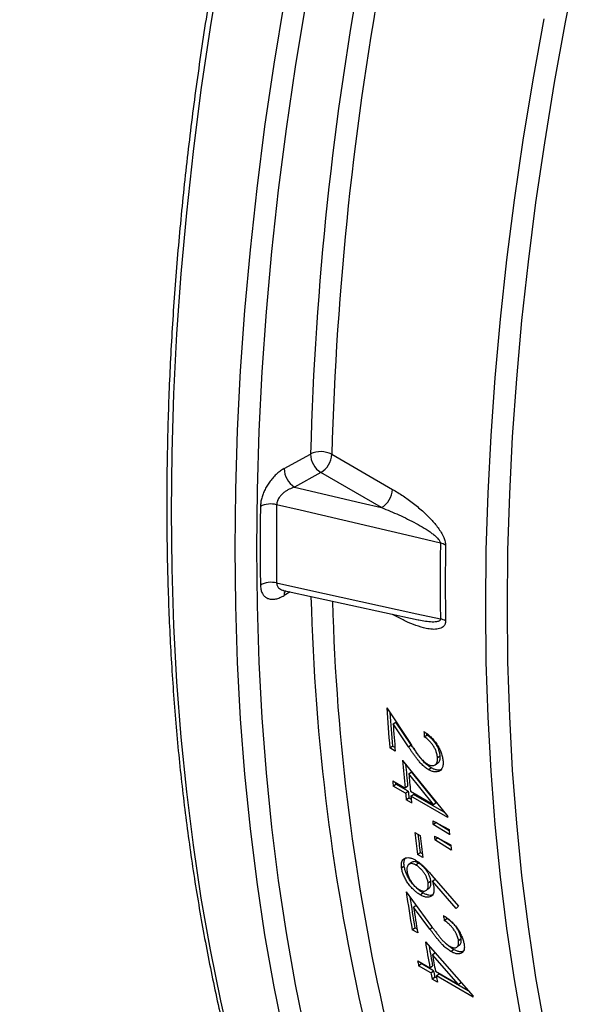
# Model space of a CAD drawing. Units: millimetres. Extents: x 0 to 420, y 0 to 297.
# Drawn here: x 309 to 320, y 97 to 115 of the extents above; entities that cross this region are included whole.
import ezdxf

# ---------------------------------------------------------------- set-up
doc = ezdxf.new("R2010")
doc.units = ezdxf.units.MM

msp = doc.modelspace()

# ---------------------------------------------------------------- linework, layer by layer
at = {"color": 7, "linetype": 'Continuous', "lineweight": 25}
for p, q in [((313.774, 106.809), (314.274, 107.085)), ((314.677, 107.079), (315.827, 106.415)), ((314.471, 106.733), (313.971, 106.457)), ((315.621, 106.069), (314.471, 106.733)), ((313.763, 104.501), (316.31, 103.941)), ((315.72, 102.273), (316.168, 101.598)), ((315.839, 101.974), (315.89, 102.007)), ((316.129, 101.539), (315.839, 101.974)), ((316.18, 101.573), (315.89, 102.007)), ((316.428, 101.726), (316.479, 101.759)), ((315.775, 101.515), (315.825, 101.549)), ((315.879, 101.455), (315.775, 101.515)), ((315.873, 101.522), (315.825, 101.549)), ((316.129, 101.539), (316.18, 101.573)), ((316.68, 101.332), (316.73, 101.366)), ((316.016, 101.281), (316.874, 100.215)), ((316.51, 101.105), (316.56, 101.139)), ((316.137, 101.026), (316.187, 101.061)), ((316.606, 100.444), (316.137, 101.026)), ((316.656, 100.48), (316.187, 101.061)), ((315.83, 100.892), (316.063, 100.758)), ((315.84, 100.794), (315.89, 100.829)), ((316.073, 100.659), (315.84, 100.794)), ((316.123, 100.694), (315.89, 100.829)), ((316.063, 100.758), (316.114, 100.793)), ((316.073, 100.659), (316.123, 100.694)), ((316.086, 100.532), (316.136, 100.568)), ((316.182, 100.541), (316.136, 100.568)), ((316.167, 100.698), (316.606, 100.444)), ((316.177, 100.599), (316.227, 100.634)), ((316.876, 100.195), (316.177, 100.599)), ((316.806, 100.3), (316.227, 100.634)), ((316.189, 100.473), (316.086, 100.532)), ((316.606, 100.444), (316.656, 100.48)), ((316.589, 100.135), (316.899, 99.971)), ((316.596, 100.067), (316.647, 100.102)), ((316.909, 99.873), (316.596, 100.067)), ((316.901, 99.944), (316.647, 100.102)), ((316.25, 99.913), (316.353, 99.854)), ((316.621, 99.842), (316.93, 99.677)), ((316.629, 99.774), (316.679, 99.81)), ((316.933, 99.652), (316.679, 99.81)), ((316.941, 99.579), (316.629, 99.774)), ((316.3, 99.497), (316.35, 99.534)), ((316.403, 99.438), (316.3, 99.497)), ((316.394, 99.508), (316.35, 99.534)), ((315.998, 99.244), (316.048, 99.281)), ((316.321, 99.334), (316.271, 99.297)), ((316.571, 99.102), (317.076, 98.516)), ((316.552, 98.993), (316.502, 98.956)), ((316.584, 98.992), (316.634, 99.029)), ((316.584, 98.992), (316.609, 98.876)), ((317.031, 98.474), (316.584, 98.992)), ((316.087, 98.787), (316.568, 98.135)), ((316.354, 98.732), (316.404, 98.77)), ((316.225, 98.5), (316.275, 98.538)), ((317.076, 98.516), (317.031, 98.474)), ((316.536, 98.081), (316.225, 98.5)), ((316.807, 98.247), (316.857, 98.285)), ((316.2, 98.07), (316.25, 98.109)), ((316.304, 98.011), (316.2, 98.07)), ((316.291, 98.085), (316.25, 98.109)), ((316.536, 98.081), (316.586, 98.119)), ((316.449, 97.842), (317.353, 96.811)), ((317.078, 97.868), (317.128, 97.906)), ((316.585, 97.598), (316.634, 97.638)), ((317.079, 97.035), (316.585, 97.598)), ((316.934, 97.659), (316.983, 97.698)), ((316.304, 97.483), (316.537, 97.349)), ((316.321, 97.39), (316.37, 97.43)), ((316.554, 97.256), (316.321, 97.39)), ((316.604, 97.295), (316.37, 97.43)), ((316.537, 97.349), (316.586, 97.388)), ((316.554, 97.256), (316.604, 97.295)), ((316.64, 97.289), (317.079, 97.035)), ((316.658, 97.196), (316.707, 97.236)), ((317.357, 96.792), (316.658, 97.196)), ((317.262, 96.916), (316.707, 97.236)), ((316.576, 97.137), (316.626, 97.177)), ((316.68, 97.077), (316.576, 97.137)), ((316.666, 97.154), (316.626, 97.177)), ((317.079, 97.035), (317.129, 97.075))]:
    msp.add_line(p, q, dxfattribs=at)
at = {"color": 8, "linetype": 'Continuous', "lineweight": 25}
msp.add_line((313.889, 104.473), (313.774, 104.404), dxfattribs=at)
at = {"color": 8, "linetype": 'Continuous', "lineweight": 25, "flags": 128}
for points in [[(319.33, 116.422), (319.1, 115.269), (318.891, 114.123), (318.704, 112.983), (318.539, 111.851), (318.395, 110.727), (318.274, 109.613), (318.174, 108.507), (318.097, 107.413), (318.041, 106.329), (318.008, 105.256), (317.997, 104.196), (318.008, 103.148), (318.041, 102.114), (318.097, 101.094), (318.174, 100.089), (318.274, 99.099), (318.395, 98.124), (318.539, 97.166), (318.704, 96.225)], [(312.566, 116.357), (312.371, 115.169), (312.198, 113.988), (312.049, 112.816), (311.922, 111.653), (311.818, 110.501), (311.737, 109.359), (311.679, 108.228), (311.645, 107.109), (311.633, 106.004), (311.645, 104.911), (311.679, 103.833), (311.737, 102.769), (311.818, 101.72), (311.922, 100.687), (312.049, 99.671), (312.198, 98.672), (312.371, 97.69), (312.566, 96.727), (312.784, 95.782)], [(313.778, 96.027), (313.583, 96.99), (313.41, 97.972), (313.261, 98.971), (313.134, 99.987), (313.03, 101.02), (312.949, 102.069), (312.892, 103.133), (312.857, 104.211), (312.845, 105.304), (312.857, 106.41), (312.892, 107.528), (312.949, 108.659), (313.03, 109.801), (313.134, 110.954), (313.261, 112.116), (313.41, 113.288), (313.583, 114.469), (313.778, 115.658)], [(314.177, 115.604), (313.983, 114.422), (313.812, 113.247), (313.663, 112.081), (313.537, 110.924), (313.433, 109.778), (313.353, 108.642), (313.295, 107.517), (313.261, 106.404), (313.249, 105.304), (313.261, 104.217), (313.295, 103.144), (313.353, 102.086), (313.433, 101.042), (313.537, 100.015), (313.663, 99.004), (313.812, 98.01), (313.983, 97.033), (314.177, 96.075)], [(318.304, 96.182), (318.138, 97.128), (317.994, 98.092), (317.871, 99.071), (317.771, 100.067), (317.693, 101.078), (317.638, 102.103), (317.604, 103.143), (317.593, 104.196), (317.604, 105.262), (317.638, 106.34), (317.693, 107.43), (317.771, 108.531), (317.871, 109.642), (317.994, 110.762), (318.138, 111.892), (318.304, 113.03), (318.492, 114.176), (318.702, 115.329)]]:
    msp.add_lwpolyline(points, dxfattribs=at)
at = {"color": 7, "linetype": 'Continuous', "lineweight": 25, "flags": 128}
for points in [[(313.971, 106.457), (315.232, 106.16), (315.621, 106.069)], [(316.735, 105.396), (316.203, 105.521), (314.077, 106.021), (313.631, 106.125)], [(313.631, 104.642), (314.163, 104.526), (316.289, 104.058), (316.735, 103.96)], [(316.479, 101.759), (316.478, 101.772), (316.477, 101.784), (316.477, 101.789)], [(316.634, 101.197), (316.659, 101.214), (316.684, 101.231)], [(315.89, 100.829), (315.889, 100.841), (315.888, 100.853), (315.887, 100.859)], [(316.876, 100.195), (316.876, 100.198), (316.875, 100.2), (316.875, 100.203), (316.875, 100.205), (316.875, 100.208), (316.874, 100.21), (316.874, 100.213), (316.874, 100.215)], [(316.187, 99.346), (316.162, 99.327), (316.137, 99.309)], [(316.468, 98.819), (316.493, 98.838), (316.518, 98.857)], [(316.857, 98.285), (316.855, 98.297), (316.854, 98.3)], [(317.049, 97.745), (317.074, 97.764), (317.099, 97.783)], [(316.37, 97.43), (316.368, 97.442), (316.367, 97.446)], [(317.357, 96.792), (317.357, 96.795), (317.356, 96.797), (317.356, 96.799), (317.355, 96.802), (317.355, 96.804), (317.354, 96.806), (317.354, 96.809), (317.353, 96.811)]]:
    msp.add_lwpolyline(points, dxfattribs=at)
at = {"color": 8, "linetype": 'Continuous', "lineweight": 25}
for centre, radius, start, end in [((374.95, 105.448), 60.698, 169.43124, 178.45438), ((374.859, 105.467), 60.203, 169.48139, 178.46593), ((313.945, 104.415), 0.172, 151.6657, 183.6136), ((355.277, 105.43), 41.008, 181.4614, 192.8789), ((355.293, 105.409), 40.619, 181.5723, 192.8993)]:
    msp.add_arc(centre, radius, start, end, dxfattribs=at)
at = {"color": 7, "linetype": 'Continuous', "lineweight": 25}
for centre, radius, start, end in [((314.469, 106.68), 0.45, 62.4139, 115.7786), ((314.704, 107.095), 0.431, 181.3297, 237.2348), ((314.239, 107.106), 0.439, 301.8872, 356.4932), ((314.205, 106.819), 0.431, 181.3297, 237.2348), ((315.389, 106.442), 0.439, 301.8872, 356.4932), ((365.219, 105.347), 51.9, 179.1775, 180.8225), ((313.523, 105.688), 0.45, 76.1409, 116.2403), ((365.279, 105.384), 51.653, 179.1775, 180.8225), ((367.129, 104.678), 50.399, 179.184, 180.816), ((316.657, 105.046), 0.358, 60.7464, 77.461), ((367.204, 104.641), 50.377, 179.184, 180.816), ((313.531, 104.214), 0.44, 76.9083, 118.0849), ((316.664, 103.623), 0.345, 60.7592, 78.1036), ((360.069, 105.123), 44.441, 183.6767, 184.6568), ((359.991, 105.147), 44.312, 183.8352, 184.6572), ((359.969, 105.048), 44.237, 183.9848, 184.658), ((361.26, 104.753), 44.933, 183.734, 183.8625), ((359.042, 104.886), 43.176, 184.7889, 185.4863), ((358.973, 104.909), 43.057, 184.9342, 185.4866), ((358.98, 104.81), 43.011, 185.0477, 185.4871), ((358.282, 104.97), 42.647, 185.4875, 185.6205), ((358.325, 104.817), 42.456, 185.6205, 185.7921), ((358.319, 104.847), 42.399, 185.6205, 185.7921), ((358.428, 104.757), 42.456, 185.6205, 185.7921), ((358.461, 104.497), 42.099, 185.946, 186.0401), ((357.03, 104.604), 41.049, 186.5609, 187.1458), ((356.987, 104.629), 40.955, 186.6587, 187.146), ((357.134, 104.544), 41.049, 186.5609, 187.1458), ((357.968, 104.443), 41.602, 186.3498, 186.4437), ((358.772, 104.317), 42.099, 185.926, 186.0601), ((358.278, 104.263), 41.601, 186.3296, 186.4649), ((354.254, 104.46), 38.587, 188.4545, 189.5313), ((354.18, 104.478), 38.461, 188.6561, 189.5319), ((354.174, 104.37), 38.4, 188.793, 189.5328), ((355.399, 104.124), 39.037, 188.5176, 188.6587), ((353.352, 104.134), 37.435, 189.6766, 190.4437), ((353.287, 104.153), 37.319, 189.8631, 190.444), ((353.307, 104.048), 37.285, 189.9612, 190.4445), ((352.647, 104.183), 36.956, 190.445, 190.5914), ((352.71, 104.017), 36.783, 190.5914, 190.7802), ((352.711, 104.047), 36.734, 190.5914, 190.7802), ((352.814, 103.957), 36.783, 190.5914, 190.7802)]:
    msp.add_arc(centre, radius, start, end, dxfattribs=at)
for points, knots in [([(352.824, 184.813), (352.804, 184.82), (352.649, 184.874), (352.354, 184.965), (351.938, 185.086), (351.517, 185.197), (351.091, 185.298), (350.661, 185.39), (350.227, 185.471), (349.789, 185.543), (349.346, 185.605), (348.9, 185.657), (348.45, 185.7), (347.996, 185.732), (347.538, 185.755), (347.076, 185.767), (346.612, 185.77), (346.143, 185.763), (345.672, 185.746), (345.197, 185.719), (344.719, 185.682), (344.238, 185.636), (343.754, 185.579), (343.268, 185.513), (342.779, 185.437), (342.287, 185.351), (341.793, 185.255), (341.296, 185.149), (340.797, 185.034), (340.297, 184.909), (339.794, 184.774), (339.289, 184.63), (338.782, 184.476), (338.274, 184.312), (337.764, 184.139), (337.252, 183.956), (336.74, 183.764), (336.225, 183.562), (335.71, 183.351), (335.194, 183.13), (334.677, 182.901), (334.159, 182.662), (333.64, 182.413), (333.121, 182.156), (332.602, 181.889), (332.082, 181.614), (331.561, 181.329), (331.041, 181.036), (330.52, 180.733), (330, 180.422), (329.48, 180.103), (328.96, 179.774), (328.441, 179.437), (327.922, 179.091), (327.404, 178.737), (326.886, 178.375), (326.37, 178.005), (325.854, 177.626), (325.34, 177.239), (324.827, 176.844), (324.315, 176.441), (323.805, 176.03), (323.296, 175.612), (322.788, 175.185), (322.283, 174.752), (321.779, 174.31), (321.278, 173.862), (320.778, 173.406), (320.281, 172.942), (319.786, 172.472), (319.293, 171.995), (318.803, 171.511), (318.316, 171.02), (317.831, 170.522), (317.349, 170.018), (316.87, 169.507), (316.394, 168.99), (315.921, 168.467), (315.452, 167.937), (314.986, 167.402), (314.523, 166.861), (314.064, 166.313), (313.608, 165.761), (313.156, 165.202), (312.708, 164.639), (312.264, 164.07), (311.824, 163.495), (311.388, 162.916), (310.957, 162.332), (310.53, 161.743), (310.107, 161.149), (309.688, 160.551), (309.275, 159.948), (308.865, 159.341), (308.461, 158.73), (308.062, 158.115), (307.667, 157.496), (307.278, 156.873), (306.893, 156.247), (306.514, 155.617), (306.14, 154.984), (305.772, 154.347), (305.408, 153.708), (305.051, 153.065), (304.699, 152.42), (304.353, 151.772), (304.012, 151.121), (303.677, 150.469), (303.348, 149.813), (303.025, 149.156), (302.709, 148.497), (302.398, 147.836), (302.093, 147.174), (301.795, 146.509), (301.503, 145.844), (301.217, 145.177), (300.938, 144.509), (300.665, 143.84), (300.399, 143.171), (300.139, 142.501), (299.886, 141.83), (299.64, 141.159), (299.401, 140.487), (299.168, 139.816), (298.942, 139.144), (298.723, 138.473), (298.511, 137.802), (298.306, 137.132), (298.108, 136.462), (297.918, 135.793), (297.734, 135.125), (297.558, 134.458), (297.388, 133.793), (297.226, 133.128), (297.072, 132.466), (296.924, 131.804), (296.784, 131.145), (296.652, 130.488), (296.527, 129.832), (296.409, 129.179), (296.299, 128.528), (296.196, 127.88), (296.101, 127.235), (296.013, 126.592), (295.933, 125.952), (295.86, 125.315), (295.795, 124.681), (295.738, 124.051), (295.688, 123.424), (295.646, 122.801), (295.611, 122.181), (295.584, 121.566), (295.565, 120.954), (295.553, 120.347), (295.55, 119.743), (295.553, 119.145), (295.565, 118.55), (295.584, 117.961), (295.61, 117.376), (295.645, 116.796), (295.687, 116.221), (295.736, 115.652), (295.794, 115.087), (295.858, 114.528), (295.931, 113.975), (296.011, 113.427), (296.099, 112.885), (296.194, 112.349), (296.296, 111.818), (296.407, 111.294), (296.524, 110.777), (296.649, 110.265), (296.782, 109.76), (296.922, 109.262), (297.069, 108.77), (297.224, 108.285), (297.386, 107.807), (297.555, 107.336), (297.731, 106.872), (297.915, 106.415), (298.106, 105.966), (298.304, 105.524), (298.509, 105.089), (298.721, 104.662), (298.94, 104.243), (299.166, 103.831), (299.398, 103.427), (299.638, 103.032), (299.884, 102.644), (300.138, 102.264), (300.397, 101.893), (300.664, 101.53), (300.937, 101.175), (301.216, 100.829), (301.502, 100.491), (301.794, 100.162), (302.093, 99.841), (302.397, 99.529), (302.709, 99.227), (302.945, 99.005), (303.079, 98.887), (303.106, 98.864)], [0, 0, 0, 0, 0.000727, 0.005787, 0.010848, 0.015908, 0.020969, 0.026031, 0.031092, 0.036154, 0.041216, 0.046278, 0.051341, 0.056404, 0.061467, 0.066531, 0.071595, 0.076659, 0.081723, 0.086788, 0.091853, 0.096918, 0.101984, 0.107049, 0.112115, 0.117181, 0.122247, 0.127313, 0.13238, 0.137447, 0.142513, 0.14758, 0.152647, 0.157714, 0.162781, 0.167848, 0.172916, 0.177983, 0.18305, 0.188117, 0.193185, 0.198252, 0.20332, 0.208387, 0.213454, 0.218522, 0.223589, 0.228657, 0.233724, 0.238792, 0.243859, 0.248926, 0.253994, 0.259061, 0.264128, 0.269196, 0.274263, 0.27933, 0.284397, 0.289464, 0.294532, 0.299599, 0.304666, 0.309733, 0.3148, 0.319867, 0.324934, 0.330001, 0.335068, 0.340135, 0.345202, 0.350268, 0.355335, 0.360402, 0.365469, 0.370536, 0.375602, 0.380669, 0.385736, 0.390802, 0.395869, 0.400936, 0.406002, 0.411069, 0.416135, 0.421202, 0.426269, 0.431335, 0.436402, 0.441468, 0.446535, 0.451601, 0.456668, 0.461734, 0.466801, 0.471867, 0.476933, 0.482, 0.487066, 0.492133, 0.497199, 0.502266, 0.507332, 0.512399, 0.517465, 0.522532, 0.527598, 0.532664, 0.537731, 0.542797, 0.547864, 0.55293, 0.557997, 0.563063, 0.56813, 0.573196, 0.578263, 0.583329, 0.588396, 0.593463, 0.598529, 0.603596, 0.608662, 0.613729, 0.618796, 0.623862, 0.628929, 0.633996, 0.639063, 0.644129, 0.649196, 0.654263, 0.65933, 0.664397, 0.669464, 0.674531, 0.679598, 0.684665, 0.689732, 0.694799, 0.699866, 0.704933, 0.71, 0.715067, 0.720134, 0.725202, 0.730269, 0.735336, 0.740403, 0.745471, 0.750538, 0.755606, 0.760673, 0.76574, 0.770808, 0.775875, 0.780943, 0.78601, 0.791078, 0.796145, 0.801213, 0.80628, 0.811348, 0.816415, 0.821483, 0.82655, 0.831618, 0.836685, 0.841752, 0.84682, 0.851887, 0.856954, 0.862021, 0.867088, 0.872155, 0.877222, 0.882288, 0.887355, 0.892421, 0.897487, 0.902553, 0.907619, 0.912684, 0.91775, 0.922815, 0.92788, 0.932944, 0.938009, 0.943073, 0.948137, 0.9532, 0.958263, 0.963326, 0.968389, 0.973451, 0.978513, 0.983575, 0.988636, 0.993697, 0.998758, 1, 1, 1, 1]), ([(324.732, 183.473), (324.636, 183.405), (324.359, 183.207), (323.901, 182.875), (323.358, 182.472), (322.816, 182.061), (322.276, 181.642), (321.737, 181.215), (321.199, 180.78), (320.663, 180.338), (320.129, 179.888), (319.596, 179.43), (319.066, 178.965), (318.537, 178.492), (318.011, 178.012), (317.487, 177.525), (316.965, 177.031), (316.445, 176.53), (315.928, 176.021), (315.414, 175.506), (314.902, 174.985), (314.393, 174.456), (313.888, 173.922), (313.385, 173.38), (312.885, 172.833), (312.388, 172.279), (311.895, 171.719), (311.405, 171.154), (310.919, 170.582), (310.436, 170.005), (309.957, 169.422), (309.482, 168.833), (309.01, 168.239), (308.543, 167.64), (308.079, 167.035), (307.62, 166.426), (307.165, 165.812), (306.714, 165.192), (306.268, 164.568), (305.826, 163.94), (305.389, 163.307), (304.956, 162.669), (304.528, 162.028), (304.105, 161.382), (303.687, 160.733), (303.274, 160.079), (302.866, 159.422), (302.463, 158.761), (302.065, 158.097), (301.673, 157.43), (301.286, 156.759), (300.904, 156.085), (300.528, 155.409), (300.158, 154.729), (299.793, 154.047), (299.434, 153.362), (299.081, 152.675), (298.734, 151.986), (298.393, 151.295), (298.058, 150.601), (297.728, 149.906), (297.405, 149.209), (297.089, 148.51), (296.778, 147.81), (296.474, 147.109), (296.176, 146.406), (295.885, 145.702), (295.6, 144.998), (295.322, 144.293), (295.05, 143.587), (294.785, 142.88), (294.527, 142.173), (294.275, 141.466), (294.031, 140.759), (293.793, 140.052), (293.562, 139.345), (293.338, 138.639), (293.122, 137.933), (292.912, 137.227), (292.709, 136.522), (292.514, 135.819), (292.325, 135.116), (292.144, 134.414), (291.97, 133.713), (291.804, 133.014), (291.644, 132.317), (291.492, 131.621), (291.348, 130.927), (291.211, 130.235), (291.081, 129.545), (290.959, 128.858), (290.844, 128.172), (290.736, 127.49), (290.637, 126.81), (290.545, 126.132), (290.46, 125.458), (290.383, 124.786), (290.313, 124.118), (290.252, 123.453), (290.197, 122.791), (290.151, 122.133), (290.112, 121.479), (290.081, 120.828), (290.057, 120.181), (290.041, 119.539), (290.033, 118.9), (290.033, 118.266), (290.04, 117.636), (290.055, 117.011), (290.077, 116.391), (290.107, 115.775), (290.145, 115.164), (290.191, 114.558), (290.244, 113.958), (290.305, 113.362), (290.374, 112.772), (290.45, 112.188), (290.534, 111.609), (290.625, 111.036), (290.724, 110.469), (290.83, 109.908), (290.945, 109.352), (291.066, 108.803), (291.195, 108.261), (291.332, 107.724), (291.476, 107.194), (291.627, 106.671), (291.786, 106.155), (291.953, 105.645), (292.126, 105.142), (292.307, 104.646), (292.495, 104.158), (292.691, 103.676), (292.893, 103.202), (293.103, 102.735), (293.32, 102.276), (293.544, 101.825), (293.774, 101.381), (294.012, 100.945), (294.257, 100.516), (294.509, 100.096), (294.767, 99.684), (295.032, 99.279), (295.304, 98.883), (295.583, 98.496), (295.868, 98.116), (296.16, 97.745), (296.458, 97.383), (296.762, 97.029), (297.073, 96.684), (297.391, 96.347), (297.714, 96.019), (298.044, 95.7), (298.379, 95.39), (298.721, 95.089), (299.069, 94.797), (299.422, 94.514), (299.782, 94.24), (300.147, 93.975), (300.495, 93.734), (300.725, 93.585), (300.828, 93.518)], [0, 0, 0, 0, 0.0033277, 0.0096478, 0.0159679, 0.0222879, 0.0286077, 0.0349275, 0.0412471, 0.0475666, 0.053886, 0.0602052, 0.0665243, 0.0728434, 0.0791623, 0.0854811, 0.0917997, 0.0981183, 0.1044367, 0.1107551, 0.1170733, 0.1233915, 0.1297095, 0.1360275, 0.1423453, 0.1486631, 0.1549807, 0.1612983, 0.1676158, 0.1739333, 0.1802506, 0.1865679, 0.1928851, 0.1992023, 0.2055194, 0.2118364, 0.2181534, 0.2244703, 0.2307872, 0.237104, 0.2434208, 0.2497376, 0.2560543, 0.262371, 0.2686877, 0.2750044, 0.281321, 0.2876377, 0.2939543, 0.3002709, 0.3065875, 0.3129041, 0.3192208, 0.3255374, 0.331854, 0.3381707, 0.3444874, 0.350804, 0.3571208, 0.3634375, 0.3697543, 0.3760711, 0.382388, 0.3887049, 0.3950218, 0.4013388, 0.4076559, 0.413973, 0.4202902, 0.4266074, 0.4329248, 0.4392421, 0.4455596, 0.4518772, 0.4581948, 0.4645125, 0.4708303, 0.4771482, 0.4834662, 0.4897843, 0.4961025, 0.5024208, 0.5087392, 0.5150577, 0.5213764, 0.5276951, 0.534014, 0.540333, 0.5466521, 0.5529713, 0.5592907, 0.5656101, 0.5719297, 0.5782495, 0.5845693, 0.5908893, 0.5972094, 0.6035296, 0.60985, 0.6161704, 0.622491, 0.6288117, 0.6351325, 0.6414534, 0.6477744, 0.6540955, 0.6604166, 0.6667379, 0.6730592, 0.6793805, 0.6857019, 0.6920233, 0.6983446, 0.704666, 0.7109874, 0.7173086, 0.7236298, 0.7299509, 0.7362718, 0.7425926, 0.7489132, 0.7552336, 0.7615537, 0.7678734, 0.7741929, 0.780512, 0.7868306, 0.7931488, 0.7994664, 0.8057835, 0.8121, 0.8184157, 0.8247308, 0.8310451, 0.8373585, 0.8436711, 0.8499827, 0.8562933, 0.8626029, 0.8689114, 0.8752187, 0.8815249, 0.8878299, 0.8941336, 0.900436, 0.9067372, 0.9130371, 0.9193356, 0.9256329, 0.9319289, 0.9382236, 0.9445171, 0.9508094, 0.9571007, 0.9633908, 0.96968, 0.9759683, 0.9822558, 0.9885426, 0.9948288, 1, 1, 1, 1]), ([(317.017, 180.32), (316.85, 180.177), (316.509, 179.884), (315.997, 179.433), (315.478, 178.967), (314.962, 178.495), (314.448, 178.015), (313.936, 177.528), (313.427, 177.034), (312.92, 176.533), (312.416, 176.025), (311.914, 175.511), (311.416, 174.99), (310.92, 174.462), (310.428, 173.928), (309.938, 173.388), (309.452, 172.842), (308.969, 172.29), (308.49, 171.732), (308.014, 171.168), (307.542, 170.598), (307.074, 170.023), (306.609, 169.442), (306.148, 168.856), (305.692, 168.265), (305.239, 167.668), (304.791, 167.067), (304.346, 166.461), (303.907, 165.85), (303.471, 165.234), (303.041, 164.614), (302.615, 163.989), (302.193, 163.361), (301.777, 162.728), (301.365, 162.091), (300.958, 161.45), (300.557, 160.806), (300.16, 160.158), (299.769, 159.506), (299.383, 158.851), (299.002, 158.193), (298.627, 157.532), (298.258, 156.868), (297.894, 156.201), (297.535, 155.532), (297.183, 154.859), (296.836, 154.185), (296.495, 153.508), (296.16, 152.829), (295.831, 152.148), (295.508, 151.466), (295.192, 150.781), (294.881, 150.095), (294.577, 149.407), (294.279, 148.719), (293.988, 148.029), (293.703, 147.338), (293.425, 146.646), (293.153, 145.953), (292.888, 145.26), (292.629, 144.566), (292.377, 143.872), (292.133, 143.178), (291.894, 142.484), (291.663, 141.79), (291.439, 141.096), (291.222, 140.402), (291.011, 139.709), (290.808, 139.017), (290.612, 138.325), (290.423, 137.634), (290.241, 136.945), (290.067, 136.256), (289.9, 135.569), (289.74, 134.884), (289.587, 134.2), (289.442, 133.518), (289.304, 132.838), (289.174, 132.159), (289.051, 131.483), (288.935, 130.81), (288.827, 130.138), (288.727, 129.47), (288.634, 128.804), (288.548, 128.14), (288.471, 127.48), (288.401, 126.823), (288.338, 126.169), (288.283, 125.519), (288.236, 124.872), (288.196, 124.229), (288.164, 123.589), (288.14, 122.954), (288.123, 122.322), (288.114, 121.695), (288.113, 121.072), (288.119, 120.453), (288.134, 119.839), (288.155, 119.229), (288.185, 118.625), (288.222, 118.025), (288.267, 117.43), (288.319, 116.841), (288.38, 116.256), (288.447, 115.677), (288.523, 115.104), (288.606, 114.536), (288.697, 113.974), (288.795, 113.418), (288.901, 112.868), (289.014, 112.324), (289.135, 111.786), (289.263, 111.254), (289.399, 110.729), (289.542, 110.21), (289.693, 109.698), (289.851, 109.193), (290.017, 108.695), (290.19, 108.203), (290.37, 107.719), (290.557, 107.242), (290.752, 106.772), (290.953, 106.309), (291.162, 105.854), (291.378, 105.406), (291.601, 104.966), (291.831, 104.534), (292.068, 104.109), (292.312, 103.693), (292.563, 103.284), (292.82, 102.883), (293.085, 102.491), (293.312, 102.166), (293.454, 101.975), (293.503, 101.909)], [0, 0, 0, 0, 0.007263, 0.01487, 0.022478, 0.030085, 0.037692, 0.045299, 0.052906, 0.060512, 0.068119, 0.075725, 0.083331, 0.090937, 0.098543, 0.106149, 0.113755, 0.12136, 0.128966, 0.136571, 0.144177, 0.151782, 0.159387, 0.166992, 0.174597, 0.182202, 0.189807, 0.197411, 0.205016, 0.212621, 0.220225, 0.22783, 0.235434, 0.243039, 0.250643, 0.258248, 0.265852, 0.273456, 0.281061, 0.288665, 0.296269, 0.303874, 0.311478, 0.319082, 0.326687, 0.334291, 0.341895, 0.3495, 0.357104, 0.364709, 0.372313, 0.379918, 0.387523, 0.395127, 0.402732, 0.410337, 0.417942, 0.425547, 0.433152, 0.440757, 0.448362, 0.455968, 0.463573, 0.471179, 0.478784, 0.48639, 0.493996, 0.501602, 0.509208, 0.516814, 0.524421, 0.532027, 0.539634, 0.54724, 0.554847, 0.562454, 0.570062, 0.577669, 0.585277, 0.592884, 0.600492, 0.6081, 0.615708, 0.623317, 0.630925, 0.638534, 0.646143, 0.653752, 0.661361, 0.66897, 0.676579, 0.684189, 0.691799, 0.699408, 0.707018, 0.714628, 0.722238, 0.729848, 0.737459, 0.745069, 0.752679, 0.76029, 0.7679, 0.77551, 0.78312, 0.79073, 0.79834, 0.80595, 0.813559, 0.821169, 0.828778, 0.836386, 0.843995, 0.851602, 0.85921, 0.866816, 0.874422, 0.882028, 0.889633, 0.897236, 0.904839, 0.912441, 0.920042, 0.927642, 0.935241, 0.942839, 0.950435, 0.95803, 0.965623, 0.973215, 0.980806, 0.988395, 0.995982, 1, 1, 1, 1]), ([(303.921, 96.022), (303.91, 96.028), (303.778, 96.112), (303.53, 96.281), (303.178, 96.528), (302.832, 96.786), (302.492, 97.053), (302.157, 97.328), (301.829, 97.613), (301.506, 97.907), (301.19, 98.209), (300.88, 98.521), (300.576, 98.841), (300.278, 99.169), (299.986, 99.507), (299.701, 99.852), (299.423, 100.207), (299.151, 100.569), (298.885, 100.94), (298.626, 101.319), (298.374, 101.706), (298.128, 102.101), (297.889, 102.505), (297.657, 102.916), (297.432, 103.335), (297.214, 103.761), (297.003, 104.195), (296.798, 104.637), (296.601, 105.086), (296.411, 105.543), (296.228, 106.007), (296.052, 106.478), (295.883, 106.956), (295.721, 107.441), (295.567, 107.933), (295.419, 108.431), (295.28, 108.936), (295.147, 109.448), (295.022, 109.967), (294.904, 110.491), (294.794, 111.022), (294.691, 111.559), (294.596, 112.103), (294.508, 112.652), (294.427, 113.206), (294.354, 113.767), (294.289, 114.333), (294.231, 114.905), (294.18, 115.482), (294.138, 116.064), (294.103, 116.651), (294.075, 117.243), (294.055, 117.84), (294.043, 118.442), (294.038, 119.048), (294.041, 119.659), (294.051, 120.274), (294.069, 120.894), (294.095, 121.517), (294.128, 122.145), (294.169, 122.776), (294.218, 123.411), (294.274, 124.05), (294.338, 124.692), (294.409, 125.337), (294.488, 125.985), (294.574, 126.637), (294.668, 127.291), (294.769, 127.948), (294.878, 128.608), (294.994, 129.27), (295.118, 129.935), (295.249, 130.601), (295.387, 131.27), (295.533, 131.941), (295.686, 132.613), (295.847, 133.287), (296.014, 133.963), (296.189, 134.64), (296.371, 135.318), (296.561, 135.997), (296.757, 136.677), (296.96, 137.358), (297.171, 138.04), (297.388, 138.722), (297.613, 139.404), (297.844, 140.087), (298.082, 140.769), (298.327, 141.452), (298.579, 142.134), (298.837, 142.816), (299.102, 143.498), (299.374, 144.178), (299.652, 144.858), (299.937, 145.537), (300.228, 146.215), (300.525, 146.892), (300.829, 147.567), (301.138, 148.241), (301.454, 148.914), (301.777, 149.584), (302.105, 150.252), (302.439, 150.919), (302.779, 151.583), (303.125, 152.245), (303.476, 152.904), (303.833, 153.561), (304.196, 154.215), (304.564, 154.866), (304.938, 155.514), (305.317, 156.159), (305.702, 156.8), (306.091, 157.438), (306.486, 158.073), (306.886, 158.704), (307.291, 159.331), (307.7, 159.954), (308.115, 160.572), (308.534, 161.187), (308.957, 161.797), (309.385, 162.403), (309.818, 163.004), (310.255, 163.6), (310.696, 164.192), (311.142, 164.778), (311.591, 165.36), (312.044, 165.936), (312.502, 166.507), (312.963, 167.072), (313.427, 167.632), (313.896, 168.186), (314.367, 168.734), (314.843, 169.276), (315.321, 169.812), (315.803, 170.342), (316.287, 170.866), (316.775, 171.383), (317.265, 171.894), (317.759, 172.398), (318.255, 172.895), (318.753, 173.386), (319.254, 173.869), (319.757, 174.346), (320.263, 174.816), (320.771, 175.278), (321.28, 175.733), (321.792, 176.181), (322.305, 176.621), (322.821, 177.053), (323.337, 177.478), (323.856, 177.895), (324.375, 178.304), (324.896, 178.706), (325.418, 179.099), (325.932, 179.477), (326.302, 179.743), (326.496, 179.881), (326.526, 179.902)], [0, 0, 0, 0, 0.000594, 0.007154, 0.013715, 0.020274, 0.026833, 0.033392, 0.039949, 0.046505, 0.053061, 0.059614, 0.066167, 0.072718, 0.079268, 0.085816, 0.092363, 0.098908, 0.105451, 0.111993, 0.118534, 0.125073, 0.13161, 0.138146, 0.144681, 0.151215, 0.157747, 0.164278, 0.170808, 0.177338, 0.183866, 0.190393, 0.196919, 0.203445, 0.20997, 0.216494, 0.223017, 0.229541, 0.236063, 0.242585, 0.249107, 0.255629, 0.26215, 0.268671, 0.275191, 0.281712, 0.288232, 0.294753, 0.301273, 0.307793, 0.314313, 0.320833, 0.327353, 0.333874, 0.340394, 0.346914, 0.353434, 0.359955, 0.366475, 0.372996, 0.379516, 0.386037, 0.392558, 0.399079, 0.4056, 0.412121, 0.418643, 0.425164, 0.431686, 0.438207, 0.444729, 0.451251, 0.457774, 0.464296, 0.470818, 0.477341, 0.483864, 0.490387, 0.49691, 0.503433, 0.509956, 0.516479, 0.523003, 0.529526, 0.53605, 0.542574, 0.549098, 0.555622, 0.562146, 0.56867, 0.575194, 0.581718, 0.588243, 0.594767, 0.601292, 0.607816, 0.614341, 0.620866, 0.62739, 0.633915, 0.64044, 0.646965, 0.65349, 0.660015, 0.66654, 0.673065, 0.67959, 0.686115, 0.69264, 0.699165, 0.70569, 0.712215, 0.71874, 0.725265, 0.73179, 0.738315, 0.74484, 0.751365, 0.75789, 0.764415, 0.77094, 0.777464, 0.783989, 0.790514, 0.797038, 0.803563, 0.810087, 0.816612, 0.823136, 0.82966, 0.836184, 0.842708, 0.849232, 0.855756, 0.86228, 0.868804, 0.875327, 0.881851, 0.888374, 0.894897, 0.90142, 0.907943, 0.914466, 0.920988, 0.927511, 0.934033, 0.940556, 0.947078, 0.9536, 0.960121, 0.966643, 0.973165, 0.979686, 0.986207, 0.992728, 0.998906, 1, 1, 1, 1]), ([(346.207, 171.023), (346.125, 170.964), (345.861, 170.777), (345.417, 170.454), (344.874, 170.051), (344.332, 169.64), (343.792, 169.221), (343.253, 168.794), (342.715, 168.359), (342.179, 167.917), (341.645, 167.466), (341.113, 167.009), (340.582, 166.544), (340.053, 166.071), (339.527, 165.591), (339.003, 165.104), (338.481, 164.61), (337.961, 164.108), (337.444, 163.6), (336.93, 163.085), (336.419, 162.564), (335.91, 162.035), (335.404, 161.501), (334.901, 160.959), (334.401, 160.412), (333.905, 159.858), (333.411, 159.298), (332.922, 158.733), (332.435, 158.161), (331.952, 157.584), (331.473, 157.001), (330.998, 156.412), (330.527, 155.818), (330.059, 155.219), (329.596, 154.614), (329.136, 154.005), (328.681, 153.39), (328.231, 152.771), (327.784, 152.147), (327.342, 151.519), (326.905, 150.886), (326.472, 150.248), (326.045, 149.607), (325.622, 148.961), (325.203, 148.312), (324.79, 147.658), (324.382, 147.001), (323.979, 146.34), (323.582, 145.676), (323.189, 145.009), (322.802, 144.338), (322.421, 143.664), (322.045, 142.988), (321.674, 142.308), (321.31, 141.626), (320.951, 140.941), (320.598, 140.254), (320.25, 139.565), (319.909, 138.874), (319.574, 138.18), (319.245, 137.485), (318.922, 136.788), (318.605, 136.089), (318.294, 135.389), (317.99, 134.688), (317.692, 133.985), (317.401, 133.281), (317.116, 132.577), (316.838, 131.872), (316.566, 131.166), (316.301, 130.459), (316.043, 129.752), (315.792, 129.045), (315.547, 128.338), (315.309, 127.631), (315.078, 126.924), (314.855, 126.218), (314.638, 125.512), (314.428, 124.806), (314.225, 124.101), (314.03, 123.397), (313.841, 122.695), (313.66, 121.993), (313.486, 121.292), (313.32, 120.593), (313.16, 119.896), (313.009, 119.2), (312.864, 118.506), (312.727, 117.814), (312.597, 117.124), (312.475, 116.437), (312.36, 115.751), (312.253, 115.069), (312.153, 114.388), (312.061, 113.711), (311.976, 113.037), (311.899, 112.365), (311.83, 111.697), (311.768, 111.032), (311.714, 110.37), (311.667, 109.712), (311.628, 109.058), (311.597, 108.407), (311.573, 107.76), (311.558, 107.118), (311.549, 106.479), (311.549, 105.845), (311.556, 105.215), (311.571, 104.59), (311.593, 103.97), (311.624, 103.354), (311.662, 102.743), (311.707, 102.137), (311.76, 101.537), (311.821, 100.941), (311.89, 100.351), (311.966, 99.767), (312.05, 99.188), (312.141, 98.615), (312.24, 98.048), (312.347, 97.486), (312.461, 96.931), (312.582, 96.382), (312.712, 95.839), (312.848, 95.303), (312.992, 94.773), (313.144, 94.25), (313.303, 93.734), (313.469, 93.224), (313.642, 92.721), (313.823, 92.225), (314.011, 91.737), (314.207, 91.255), (314.409, 90.781), (314.619, 90.314), (314.836, 89.855), (315.06, 89.404), (315.291, 88.96), (315.529, 88.523), (315.773, 88.095), (316.025, 87.675), (316.283, 87.263), (316.549, 86.858), (316.82, 86.462), (317.099, 86.075), (317.384, 85.695), (317.676, 85.324), (317.974, 84.962), (318.279, 84.608), (318.59, 84.263), (318.907, 83.926), (319.23, 83.598), (319.56, 83.279), (319.896, 82.969), (320.237, 82.668), (320.585, 82.376), (320.939, 82.093), (321.298, 81.818), (321.663, 81.554), (322.012, 81.313), (322.241, 81.164), (322.345, 81.097)], [0, 0, 0, 0, 0.002858, 0.009181, 0.015504, 0.021827, 0.02815, 0.034473, 0.040795, 0.047118, 0.05344, 0.059762, 0.066085, 0.072407, 0.078728, 0.08505, 0.091372, 0.097693, 0.104015, 0.110336, 0.116657, 0.122978, 0.129299, 0.13562, 0.141941, 0.148262, 0.154583, 0.160903, 0.167224, 0.173544, 0.179864, 0.186185, 0.192505, 0.198825, 0.205145, 0.211465, 0.217785, 0.224105, 0.230425, 0.236745, 0.243064, 0.249384, 0.255704, 0.262024, 0.268343, 0.274663, 0.280982, 0.287302, 0.293622, 0.299941, 0.306261, 0.31258, 0.3189, 0.32522, 0.331539, 0.337859, 0.344179, 0.350498, 0.356818, 0.363138, 0.369457, 0.375777, 0.382097, 0.388417, 0.394737, 0.401057, 0.407377, 0.413697, 0.420017, 0.426337, 0.432658, 0.438978, 0.445298, 0.451619, 0.45794, 0.46426, 0.470581, 0.476902, 0.483223, 0.489544, 0.495865, 0.502186, 0.508508, 0.514829, 0.521151, 0.527473, 0.533794, 0.540116, 0.546438, 0.552761, 0.559083, 0.565405, 0.571728, 0.578051, 0.584374, 0.590697, 0.59702, 0.603343, 0.609666, 0.61599, 0.622313, 0.628637, 0.634961, 0.641284, 0.647608, 0.653933, 0.660257, 0.666581, 0.672905, 0.679229, 0.685554, 0.691878, 0.698203, 0.704527, 0.710851, 0.717175, 0.7235, 0.729824, 0.736148, 0.742471, 0.748795, 0.755118, 0.761441, 0.767764, 0.774087, 0.780409, 0.78673, 0.793051, 0.799372, 0.805692, 0.812011, 0.81833, 0.824648, 0.830965, 0.837282, 0.843597, 0.849912, 0.856226, 0.862538, 0.86885, 0.87516, 0.881469, 0.887777, 0.894084, 0.900389, 0.906693, 0.912996, 0.919298, 0.925598, 0.931897, 0.938194, 0.944491, 0.950786, 0.95708, 0.963374, 0.969666, 0.975957, 0.982247, 0.988537, 0.994826, 1, 1, 1, 1]), ([(313.774, 106.809), (313.751, 106.796), (313.706, 106.768), (313.638, 106.714), (313.572, 106.649), (313.51, 106.575), (313.456, 106.496), (313.411, 106.416), (313.374, 106.333), (313.347, 106.25), (313.329, 106.168), (313.326, 106.117), (313.324, 106.092)], [0, 0, 0, 0, 0.10184, 0.203672, 0.310663, 0.417626, 0.51681, 0.615962, 0.71191, 0.807829, 0.903921, 1, 1, 1, 1]), ([(313.971, 106.457), (313.937, 106.445), (313.885, 106.427), (313.818, 106.389), (313.772, 106.357), (313.731, 106.321), (313.697, 106.283), (313.668, 106.244), (313.653, 106.214), (313.637, 106.174), (313.634, 106.148), (313.631, 106.125)], [0, 0, 0, 0, 0.220542, 0.332501, 0.446505, 0.544961, 0.645598, 0.73486, 0.82689, 0.849524, 1, 1, 1, 1]), ([(315.827, 106.415), (315.894, 106.375), (316.027, 106.295), (316.225, 106.151), (316.403, 106.001), (316.56, 105.848), (316.671, 105.717), (316.75, 105.6), (316.797, 105.511), (316.827, 105.427), (316.831, 105.38), (316.832, 105.358)], [0, 0, 0, 0, 0.171622, 0.343481, 0.514805, 0.643631, 0.772008, 0.836818, 0.901297, 0.954604, 1, 1, 1, 1]), ([(315.621, 106.069), (315.73, 106.024), (315.894, 105.958), (316.111, 105.854), (316.271, 105.772), (316.426, 105.683), (316.548, 105.604), (316.638, 105.533), (316.69, 105.483), (316.723, 105.439), (316.734, 105.411), (316.734, 105.4), (316.735, 105.396)], [0, 0, 0, 0, 0.277196, 0.416409, 0.555865, 0.687058, 0.819116, 0.876153, 0.93422, 0.972421, 0.989465, 1, 1, 1, 1]), ([(313.324, 104.602), (313.325, 104.581), (313.328, 104.535), (313.345, 104.472), (313.376, 104.415), (313.42, 104.371), (313.476, 104.341), (313.542, 104.33), (313.616, 104.337), (313.694, 104.36), (313.747, 104.389), (313.774, 104.404)], [0, 0, 0, 0, 0.083752, 0.188101, 0.292481, 0.406649, 0.520876, 0.640748, 0.76067, 0.880327, 1, 1, 1, 1]), ([(313.756, 104.502), (313.755, 104.502), (313.754, 104.502), (313.759, 104.501), (313.762, 104.501)], [0, 0, 0, 0, 0.146841, 1, 1, 1, 1]), ([(316.832, 103.924), (316.83, 103.902), (316.826, 103.853), (316.79, 103.81), (316.744, 103.782), (316.678, 103.764), (316.584, 103.76), (316.442, 103.783), (316.272, 103.832), (316.076, 103.914), (315.927, 103.991), (315.844, 104.038), (315.827, 104.047)], [0, 0, 0, 0, 0.0515365, 0.1158733, 0.1691688, 0.2226012, 0.3336357, 0.4449799, 0.6154712, 0.7865779, 0.9574528, 1, 1, 1, 1]), ([(316.422, 101.826), (316.433, 101.819), (316.455, 101.805), (316.487, 101.782), (316.52, 101.755), (316.563, 101.716), (316.614, 101.66), (316.668, 101.585), (316.715, 101.505), (316.746, 101.436), (316.764, 101.382), (316.773, 101.342), (316.779, 101.305), (316.782, 101.28), (316.784, 101.267)], [0, 0, 0, 0, 0.0625621, 0.1249718, 0.1872751, 0.2500035, 0.3749873, 0.4999128, 0.6248465, 0.7499314, 0.8128757, 0.874951, 0.9373505, 1, 1, 1, 1]), ([(316.68, 101.332), (316.679, 101.344), (316.676, 101.367), (316.669, 101.403), (316.656, 101.447), (316.634, 101.498), (316.601, 101.555), (316.563, 101.607), (316.525, 101.649), (316.49, 101.68), (316.459, 101.705), (316.439, 101.719), (316.428, 101.726)], [0, 0, 0, 0, 0.0834356, 0.1666655, 0.2501554, 0.3750153, 0.4999542, 0.6248461, 0.7497865, 0.8335668, 0.9163772, 1, 1, 1, 1]), ([(316.73, 101.366), (316.729, 101.377), (316.727, 101.4), (316.719, 101.437), (316.706, 101.481), (316.684, 101.532), (316.652, 101.588), (316.613, 101.641), (316.575, 101.682), (316.54, 101.714), (316.51, 101.738), (316.489, 101.752), (316.479, 101.759)], [0, 0, 0, 0, 0.0834023, 0.1665835, 0.2500004, 0.3748119, 0.4997351, 0.6246459, 0.7496364, 0.8335137, 0.9164005, 1, 1, 1, 1]), ([(316.51, 101.105), (316.498, 101.112), (316.474, 101.126), (316.438, 101.153), (316.403, 101.183), (316.369, 101.217), (316.336, 101.253), (316.304, 101.293), (316.27, 101.337), (316.235, 101.386), (316.199, 101.436), (316.164, 101.487), (316.141, 101.521), (316.129, 101.539)], [0, 0, 0, 0, 0.084089, 0.165654, 0.249953, 0.332844, 0.412554, 0.499913, 0.588142, 0.69206, 0.798077, 0.893173, 1, 1, 1, 1]), ([(316.168, 101.598), (316.18, 101.58), (316.204, 101.543), (316.242, 101.487), (316.28, 101.433), (316.318, 101.379), (316.357, 101.328), (316.396, 101.285), (316.431, 101.253), (316.462, 101.228), (316.483, 101.215), (316.493, 101.209)], [0, 0, 0, 0, 0.125047, 0.250092, 0.385962, 0.500174, 0.625178, 0.750064, 0.834561, 0.916128, 1, 1, 1, 1]), ([(316.56, 101.139), (316.548, 101.146), (316.524, 101.161), (316.488, 101.187), (316.453, 101.218), (316.419, 101.251), (316.387, 101.288), (316.354, 101.327), (316.32, 101.371), (316.285, 101.42), (316.249, 101.47), (316.214, 101.521), (316.192, 101.555), (316.18, 101.573)], [0, 0, 0, 0, 0.084162, 0.165764, 0.250033, 0.332982, 0.412705, 0.500009, 0.58828, 0.692165, 0.798176, 0.893235, 1, 1, 1, 1]), ([(316.493, 101.209), (316.507, 101.202), (316.535, 101.187), (316.574, 101.179), (316.608, 101.183), (316.645, 101.2), (316.679, 101.244), (316.68, 101.303), (316.68, 101.332)], [0, 0, 0, 0, 0.125265, 0.250449, 0.375666, 0.500955, 0.750327, 1, 1, 1, 1]), ([(316.684, 101.231), (316.685, 101.231), (316.704, 101.24), (316.729, 101.279), (316.73, 101.337), (316.73, 101.366)], [0, 0, 0, 0, 0.009233, 0.504401, 1, 1, 1, 1]), ([(316.784, 101.267), (316.785, 101.253), (316.786, 101.224), (316.782, 101.184), (316.773, 101.142), (316.753, 101.104), (316.719, 101.075), (316.675, 101.061), (316.634, 101.059), (316.597, 101.067), (316.569, 101.076), (316.539, 101.088), (316.519, 101.099), (316.51, 101.105)], [0, 0, 0, 0, 0.082959, 0.168576, 0.250146, 0.375037, 0.499905, 0.624865, 0.749811, 0.81235, 0.874896, 0.937437, 1, 1, 1, 1]), ([(316.75, 101.106), (316.742, 101.102), (316.719, 101.093), (316.684, 101.094), (316.647, 101.101), (316.619, 101.11), (316.59, 101.123), (316.57, 101.133), (316.56, 101.139)], [0, 0, 0, 0, 0.1648252, 0.4429506, 0.5821833, 0.7214414, 0.8606942, 1, 1, 1, 1]), ([(315.998, 99.244), (315.996, 99.258), (315.993, 99.286), (315.995, 99.323), (316.004, 99.362), (316.022, 99.399), (316.054, 99.426), (316.096, 99.439), (316.138, 99.438), (316.175, 99.43), (316.203, 99.421), (316.232, 99.408), (316.252, 99.397), (316.262, 99.391)], [0, 0, 0, 0, 0.083585, 0.16631, 0.250122, 0.37603, 0.49996, 0.624346, 0.750485, 0.813148, 0.875451, 0.936983, 1, 1, 1, 1]), ([(316.048, 99.281), (316.046, 99.295), (316.043, 99.323), (316.045, 99.36), (316.053, 99.398), (316.065, 99.418), (316.071, 99.429)], [0, 0, 0, 0, 0.231909, 0.461415, 0.693875, 1, 1, 1, 1]), ([(316.404, 98.77), (316.39, 98.778), (316.363, 98.795), (316.321, 98.826), (316.274, 98.868), (316.221, 98.924), (316.167, 98.993), (316.122, 99.067), (316.092, 99.129), (316.073, 99.178), (316.062, 99.214), (316.053, 99.248), (316.05, 99.27), (316.048, 99.281)], [0, 0, 0, 0, 0.083977, 0.166067, 0.250272, 0.374959, 0.500135, 0.62505, 0.749957, 0.813306, 0.874978, 0.937477, 1, 1, 1, 1]), ([(316.271, 99.297), (316.264, 99.301), (316.254, 99.306), (316.241, 99.312), (316.221, 99.32), (316.192, 99.326), (316.16, 99.323), (316.135, 99.309), (316.115, 99.288), (316.104, 99.261), (316.099, 99.234), (316.099, 99.208), (316.101, 99.189), (316.102, 99.179)], [0, 0, 0, 0, 0.062566, 0.092908, 0.125136, 0.249993, 0.375175, 0.499863, 0.624867, 0.749812, 0.83379, 0.916287, 1, 1, 1, 1]), ([(316.321, 99.334), (316.314, 99.338), (316.304, 99.343), (316.291, 99.349), (316.271, 99.357), (316.243, 99.363), (316.211, 99.36), (316.195, 99.351), (316.187, 99.346)], [0, 0, 0, 0, 0.126624, 0.188033, 0.253253, 0.505911, 0.759167, 1, 1, 1, 1]), ([(316.262, 99.391), (316.276, 99.383), (316.302, 99.367), (316.343, 99.336), (316.382, 99.302), (316.415, 99.272), (316.44, 99.247), (316.46, 99.226), (316.479, 99.206), (316.499, 99.184), (316.521, 99.16), (316.545, 99.132), (316.563, 99.112), (316.571, 99.102)], [0, 0, 0, 0, 0.1249907, 0.249936, 0.3749296, 0.4999083, 0.5616297, 0.6191619, 0.6909116, 0.7499545, 0.8212624, 0.9104901, 1, 1, 1, 1]), ([(316.502, 98.956), (316.501, 98.965), (316.498, 98.985), (316.49, 99.016), (316.477, 99.053), (316.457, 99.097), (316.427, 99.147), (316.392, 99.193), (316.358, 99.231), (316.326, 99.259), (316.298, 99.28), (316.28, 99.291), (316.271, 99.297)], [0, 0, 0, 0, 0.084193, 0.166252, 0.250185, 0.375101, 0.500001, 0.625687, 0.749867, 0.833363, 0.916249, 1, 1, 1, 1]), ([(316.552, 98.993), (316.551, 99.003), (316.548, 99.022), (316.54, 99.053), (316.527, 99.09), (316.507, 99.135), (316.477, 99.184), (316.442, 99.23), (316.408, 99.268), (316.376, 99.296), (316.349, 99.317), (316.33, 99.328), (316.321, 99.334)], [0, 0, 0, 0, 0.084139, 0.166148, 0.250035, 0.374901, 0.499783, 0.625484, 0.74971, 0.833252, 0.916191, 1, 1, 1, 1]), ([(316.354, 98.732), (316.34, 98.741), (316.313, 98.757), (316.271, 98.788), (316.224, 98.831), (316.171, 98.886), (316.117, 98.956), (316.072, 99.029), (316.042, 99.092), (316.023, 99.14), (316.012, 99.176), (316.003, 99.211), (316, 99.233), (315.998, 99.244)], [0, 0, 0, 0, 0.083881, 0.165919, 0.250117, 0.374745, 0.499917, 0.624851, 0.749807, 0.813167, 0.874897, 0.937436, 1, 1, 1, 1]), ([(316.102, 99.179), (316.109, 99.148), (316.121, 99.087), (316.168, 99.002), (316.213, 98.938), (316.252, 98.895), (316.293, 98.857), (316.321, 98.839), (316.335, 98.831)], [0, 0, 0, 0, 0.249706, 0.499136, 0.624382, 0.749564, 0.874755, 1, 1, 1, 1]), ([(316.335, 98.831), (316.342, 98.827), (316.352, 98.821), (316.366, 98.815), (316.379, 98.81), (316.396, 98.805), (316.42, 98.802), (316.447, 98.806), (316.472, 98.82), (316.491, 98.843), (316.502, 98.87), (316.505, 98.899), (316.506, 98.926), (316.504, 98.946), (316.502, 98.956)], [0, 0, 0, 0, 0.062547, 0.091703, 0.125104, 0.187624, 0.250157, 0.375004, 0.499935, 0.624905, 0.749842, 0.834079, 0.915963, 1, 1, 1, 1]), ([(316.609, 98.876), (316.61, 98.862), (316.613, 98.835), (316.612, 98.798), (316.604, 98.76), (316.586, 98.725), (316.555, 98.699), (316.516, 98.685), (316.475, 98.685), (316.44, 98.693), (316.413, 98.703), (316.384, 98.716), (316.364, 98.727), (316.354, 98.732)], [0, 0, 0, 0, 0.082843, 0.167344, 0.250104, 0.375024, 0.499988, 0.625435, 0.74982, 0.811989, 0.874903, 0.937441, 1, 1, 1, 1]), ([(316.517, 98.857), (316.519, 98.858), (316.528, 98.863), (316.541, 98.881), (316.552, 98.908), (316.555, 98.937), (316.556, 98.964), (316.554, 98.983), (316.552, 98.993)], [0, 0, 0, 0, 0.0346667, 0.2759719, 0.5171618, 0.6797576, 0.8378029, 1, 1, 1, 1]), ([(316.587, 98.733), (316.58, 98.73), (316.56, 98.721), (316.525, 98.723), (316.49, 98.731), (316.462, 98.741), (316.434, 98.754), (316.414, 98.764), (316.404, 98.77)], [0, 0, 0, 0, 0.165154, 0.44248, 0.581118, 0.721211, 0.860581, 1, 1, 1, 1]), ([(316.792, 98.342), (316.803, 98.335), (316.825, 98.321), (316.859, 98.298), (316.892, 98.272), (316.935, 98.234), (316.988, 98.179), (317.047, 98.107), (317.098, 98.03), (317.132, 97.964), (317.154, 97.912), (317.166, 97.874), (317.175, 97.838), (317.18, 97.815), (317.182, 97.803)], [0, 0, 0, 0, 0.062562, 0.124972, 0.187275, 0.250003, 0.374987, 0.499913, 0.624847, 0.749931, 0.812876, 0.874951, 0.937351, 1, 1, 1, 1]), ([(316.568, 98.135), (316.581, 98.118), (316.607, 98.082), (316.648, 98.028), (316.688, 97.976), (316.729, 97.924), (316.77, 97.875), (316.811, 97.833), (316.847, 97.801), (316.879, 97.777), (316.899, 97.764), (316.91, 97.758)], [0, 0, 0, 0, 0.125047, 0.250092, 0.385962, 0.500174, 0.625178, 0.750064, 0.834561, 0.916128, 1, 1, 1, 1]), ([(317.078, 97.868), (317.076, 97.879), (317.072, 97.9), (317.062, 97.935), (317.046, 97.977), (317.021, 98.026), (316.985, 98.08), (316.944, 98.131), (316.905, 98.172), (316.869, 98.202), (316.838, 98.226), (316.817, 98.24), (316.807, 98.247)], [0, 0, 0, 0, 0.083436, 0.166666, 0.250155, 0.375015, 0.499954, 0.624846, 0.749787, 0.833567, 0.916377, 1, 1, 1, 1]), ([(317.128, 97.906), (317.126, 97.917), (317.122, 97.939), (317.111, 97.973), (317.095, 98.015), (317.07, 98.064), (317.035, 98.118), (316.994, 98.169), (316.954, 98.21), (316.919, 98.24), (316.887, 98.265), (316.867, 98.278), (316.857, 98.285)], [0, 0, 0, 0, 0.083402, 0.166584, 0.25, 0.374812, 0.499735, 0.624646, 0.749636, 0.833514, 0.9164, 1, 1, 1, 1]), ([(316.934, 97.659), (316.922, 97.666), (316.898, 97.681), (316.862, 97.707), (316.826, 97.737), (316.791, 97.769), (316.757, 97.805), (316.723, 97.843), (316.687, 97.886), (316.649, 97.933), (316.611, 97.982), (316.574, 98.031), (316.549, 98.063), (316.536, 98.081)], [0, 0, 0, 0, 0.084089, 0.165654, 0.249953, 0.332844, 0.412554, 0.499913, 0.588142, 0.69206, 0.798077, 0.893173, 1, 1, 1, 1]), ([(316.983, 97.698), (316.971, 97.705), (316.948, 97.72), (316.911, 97.746), (316.88, 97.772), (316.861, 97.79), (316.853, 97.797)], [0, 0, 0, 0, 0.278021, 0.5475865, 0.8259625, 1, 1, 1, 1]), ([(316.91, 97.758), (316.924, 97.751), (316.951, 97.736), (316.989, 97.727), (317.021, 97.729), (317.055, 97.745), (317.084, 97.785), (317.08, 97.84), (317.078, 97.868)], [0, 0, 0, 0, 0.125265, 0.250449, 0.375666, 0.500955, 0.750327, 1, 1, 1, 1]), ([(317.182, 97.803), (317.184, 97.79), (317.188, 97.762), (317.188, 97.725), (317.182, 97.686), (317.166, 97.651), (317.135, 97.625), (317.095, 97.612), (317.056, 97.612), (317.02, 97.621), (316.992, 97.63), (316.963, 97.643), (316.944, 97.654), (316.934, 97.659)], [0, 0, 0, 0, 0.082959, 0.168576, 0.250146, 0.375037, 0.499905, 0.624865, 0.749811, 0.81235, 0.874896, 0.937437, 1, 1, 1, 1]), ([(317.098, 97.784), (317.11, 97.797), (317.135, 97.824), (317.13, 97.878), (317.128, 97.906)], [0, 0, 0, 0, 0.482129, 1, 1, 1, 1]), ([(317.167, 97.66), (317.16, 97.658), (317.139, 97.65), (317.105, 97.651), (317.07, 97.659), (317.042, 97.669), (317.013, 97.682), (316.993, 97.693), (316.983, 97.698)], [0, 0, 0, 0, 0.163844, 0.442296, 0.581692, 0.721114, 0.860531, 1, 1, 1, 1])]:
    msp.add_open_spline(points, degree=3, knots=knots, dxfattribs=at)
at = {"color": 8, "linetype": 'Continuous', "lineweight": 25}
for points, knots in [([(313.631, 104.642), (313.632, 104.632), (313.633, 104.616), (313.643, 104.582), (313.664, 104.549), (313.703, 104.521), (313.735, 104.507), (313.757, 104.503), (313.763, 104.502)], [0, 0, 0, 0, 0.140641, 0.220256, 0.499317, 0.704989, 0.918526, 1, 1, 1, 1]), ([(316.735, 103.96), (316.734, 103.954), (316.733, 103.943), (316.722, 103.928), (316.705, 103.917), (316.675, 103.907), (316.633, 103.901), (316.558, 103.901), (316.454, 103.913), (316.363, 103.928), (316.315, 103.94), (316.31, 103.941)], [0, 0, 0, 0, 0.038212, 0.076595, 0.133685, 0.193188, 0.308605, 0.425938, 0.698293, 0.973027, 1, 1, 1, 1])]:
    msp.add_open_spline(points, degree=3, knots=knots, dxfattribs=at)

doc.saveas('drawing.dxf')
